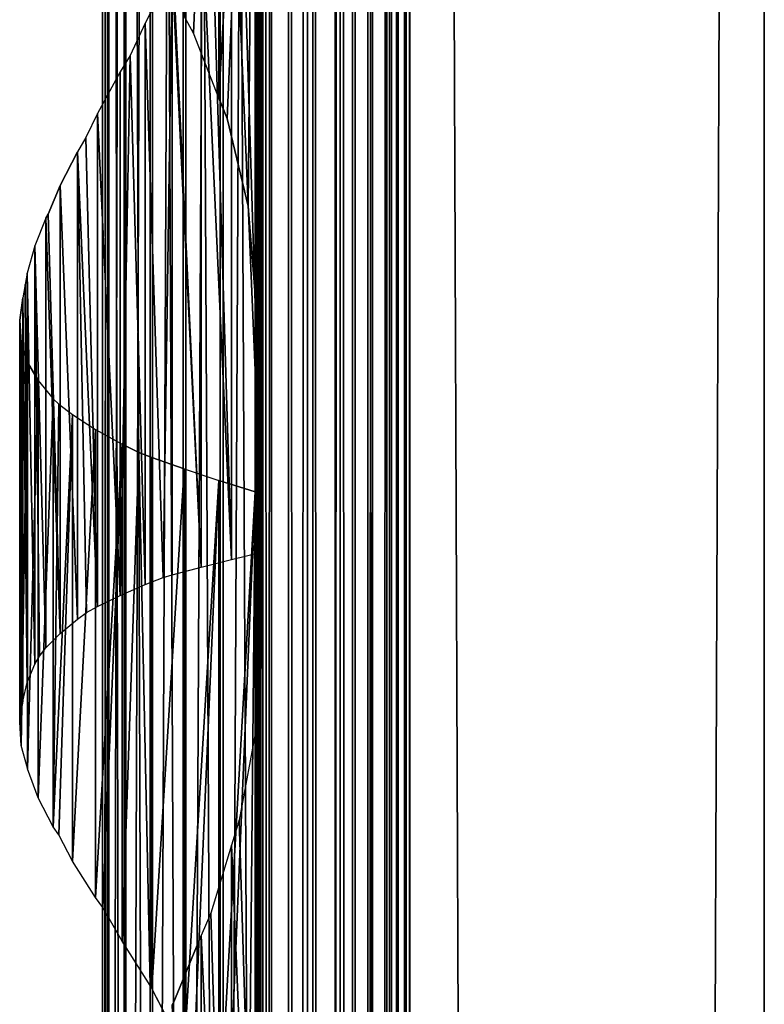
# Model space of a CAD drawing. Units: millimetres. Extents: x -19 to 0, y 0 to 2352.
# Drawn here: x -19 to 0, y 2032 to 2057 of the extents above; entities that cross this region are included whole.
import ezdxf

# ---------------------------------------------------------------- set-up
doc = ezdxf.new("R2010")
doc.units = ezdxf.units.MM
doc.header["$LTSCALE"] = 25.4
doc.layers.get('0').update_dxf_attribs({"true_color": 0xff5454})

# ---------------------------------------------------------------- blocks, each defined once
blk = doc.blocks.new('Komponent_1')
at = {"color": 0}
for p, q in [((19.56, 2405.829, 17.043), (19.56, 5.829, 17.043)), ((19.56, 2405.829, 17.043), (19.56, 5.829, 17.043)), ((19.755, 2405.829, 39.767), (19.755, 5.829, 39.767)), ((19.755, 5.829, 33.003), (19.755, 2405.829, 33.003)), ((19.755, 2405.829, 39.767), (19.755, 5.829, 39.767)), ((19.755, 5.829, 33.003), (19.755, 2405.829, 33.003)), ((19.981, 2405.829, 12.535), (19.981, 5.829, 12.535)), ((19.981, 2405.829, 12.535), (19.981, 5.829, 12.535)), ((20.412, 5.829, 40.029), (20.412, 2405.829, 40.029)), ((20.412, 5.829, 40.029), (20.412, 2405.829, 40.029)), ((20.904, 5.829, 12.093), (20.904, 2405.829, 12.093)), ((20.904, 5.829, 12.093), (20.904, 2405.829, 12.093)), ((21.033, 5.829, 40.395), (21.033, 2405.829, 40.395)), ((21.033, 5.829, 40.395), (21.033, 2405.829, 40.395)), ((21.605, 5.829, 40.856), (21.605, 2405.829, 40.856)), ((21.605, 5.829, 40.856), (21.605, 2405.829, 40.856)), ((21.734, 5.829, 11.447), (21.734, 2405.829, 11.447)), ((21.734, 5.829, 11.447), (21.734, 2405.829, 11.447)), ((22.118, 5.829, 41.405), (22.118, 2405.829, 41.405)), ((22.118, 5.829, 41.405), (22.118, 2405.829, 41.405)), ((22.442, 5.829, 10.622), (22.442, 2405.829, 10.622)), ((22.442, 5.829, 10.622), (22.442, 2405.829, 10.622)), ((22.563, 2405.829, 42.032), (22.563, 5.829, 42.032)), ((22.563, 2405.829, 42.032), (22.563, 5.829, 42.032)), ((22.931, 2405.829, 42.724), (22.931, 5.829, 42.724)), ((22.931, 2405.829, 42.724), (22.931, 5.829, 42.724)), ((22.998, 2405.829, 9.649), (22.998, 5.829, 9.649)), ((22.998, 2405.829, 9.649), (22.998, 5.829, 9.649)), ((23.215, 5.829, 43.469), (23.215, 2405.829, 43.469)), ((23.215, 5.829, 43.469), (23.215, 2405.829, 43.469)), ((23.381, 2405.829, 8.567), (23.381, 5.829, 8.567)), ((23.381, 2405.829, 6.286), (23.381, 5.829, 6.286)), ((23.381, 2405.829, 8.567), (23.381, 5.829, 8.567)), ((23.381, 2405.829, 6.286), (23.381, 5.829, 6.286)), ((23.411, 5.829, 44.253), (23.411, 2405.829, 44.253)), ((23.411, 5.829, 44.253), (23.411, 2405.829, 44.253)), ((23.513, 5.829, 45.061), (23.513, 2405.829, 45.061)), ((23.513, 5.829, 45.061), (23.513, 2405.829, 45.061)), ((23.521, 2405.829, 45.877), (23.521, 5.829, 45.877)), ((23.521, 2405.829, 45.877), (23.521, 5.829, 45.877)), ((32.582, 2405.829), (32.582, 5.829)), ((32.582, 2405.829, 51), (32.582, 5.829, 51)), ((32.582, 2405.829), (32.582, 5.829)), ((32.582, 2405.829, 51), (32.582, 5.829, 51))]:
    blk.add_line(p, q, dxfattribs=at)
at = {"color": 7, "true_color": 0xfff8f8}
mesh = blk.add_polyface(dxfattribs=at)
corners = [(19.56, 5.829, 17.043), (19.981, 2405.829, 12.535), (19.981, 5.829, 12.535), (19.56, 2405.829, 17.043)]
mesh.append_faces([[corners[k] for k in face] for face in [(0, 1, 2), (1, 0, 3)]], dxfattribs={"vtx0": -1, "color": 7})
at = {"color": 0}
mesh = blk.add_polyface(dxfattribs=at)
corners = [(19.755, 5.829, 33.003), (19.56, 2405.829, 17.043), (19.56, 5.829, 17.043), (19.755, 2405.829, 33.003)]
mesh.append_faces([[corners[k] for k in face] for face in [(0, 1, 2), (1, 0, 3)]], dxfattribs={"vtx0": -1, "color": 0})
at = {"color": 7, "true_color": 0xfff8f8}
mesh = blk.add_polyface(dxfattribs=at)
corners = [(20.412, 5.829, 40.029), (19.755, 2405.829, 39.767), (19.755, 5.829, 39.767), (20.412, 2405.829, 40.029)]
mesh.append_faces([[corners[k] for k in face] for face in [(0, 1, 2), (1, 0, 3)]], dxfattribs={"vtx0": -1, "color": 7})
mesh = blk.add_polyface(dxfattribs=at)
corners = [(19.755, 2405.829, 39.767), (19.755, 5.829, 33.003), (19.755, 5.829, 39.767), (19.755, 2405.829, 33.003)]
mesh.append_faces([[corners[k] for k in face] for face in [(0, 1, 2), (1, 0, 3)]], dxfattribs={"vtx0": -1, "color": 7})
mesh = blk.add_polyface(dxfattribs=at)
corners = [(20.904, 2405.829, 12.093), (19.981, 5.829, 12.535), (19.981, 2405.829, 12.535), (20.904, 5.829, 12.093)]
mesh.append_faces([[corners[k] for k in face] for face in [(0, 1, 2), (1, 0, 3)]], dxfattribs={"vtx0": -1, "color": 7})
mesh = blk.add_polyface(dxfattribs=at)
corners = [(21.033, 5.829, 40.395), (20.412, 2405.829, 40.029), (20.412, 5.829, 40.029), (21.033, 2405.829, 40.395)]
mesh.append_faces([[corners[k] for k in face] for face in [(0, 1, 2), (1, 0, 3)]], dxfattribs={"vtx0": -1, "color": 7})
mesh = blk.add_polyface(dxfattribs=at)
corners = [(21.734, 2405.829, 11.447), (20.904, 5.829, 12.093), (20.904, 2405.829, 12.093), (21.734, 5.829, 11.447)]
mesh.append_faces([[corners[k] for k in face] for face in [(0, 1, 2), (1, 0, 3)]], dxfattribs={"vtx0": -1, "color": 7})
mesh = blk.add_polyface(dxfattribs=at)
corners = [(21.605, 5.829, 40.856), (21.033, 2405.829, 40.395), (21.033, 5.829, 40.395), (21.605, 2405.829, 40.856)]
mesh.append_faces([[corners[k] for k in face] for face in [(0, 1, 2), (1, 0, 3)]], dxfattribs={"vtx0": -1, "color": 7})
mesh = blk.add_polyface(dxfattribs=at)
corners = [(22.118, 2405.829, 41.405), (21.605, 5.829, 40.856), (22.118, 5.829, 41.405), (21.605, 2405.829, 40.856)]
mesh.append_faces([[corners[k] for k in face] for face in [(0, 1, 2), (1, 0, 3)]], dxfattribs={"vtx0": -1, "color": 7})
mesh = blk.add_polyface(dxfattribs=at)
corners = [(21.734, 2405.829, 11.447), (22.442, 5.829, 10.622), (21.734, 5.829, 11.447), (22.442, 2405.829, 10.622)]
mesh.append_faces([[corners[k] for k in face] for face in [(0, 1, 2), (1, 0, 3)]], dxfattribs={"vtx0": -1, "color": 7})
mesh = blk.add_polyface(dxfattribs=at)
corners = [(22.563, 2405.829, 42.032), (22.118, 5.829, 41.405), (22.563, 5.829, 42.032), (22.118, 2405.829, 41.405)]
mesh.append_faces([[corners[k] for k in face] for face in [(0, 1, 2), (1, 0, 3)]], dxfattribs={"vtx0": -1, "color": 7})
mesh = blk.add_polyface(dxfattribs=at)
corners = [(22.442, 2405.829, 10.622), (22.998, 5.829, 9.649), (22.442, 5.829, 10.622), (22.998, 2405.829, 9.649)]
mesh.append_faces([[corners[k] for k in face] for face in [(0, 1, 2), (1, 0, 3)]], dxfattribs={"vtx0": -1, "color": 7})
mesh = blk.add_polyface(dxfattribs=at)
corners = [(22.931, 2405.829, 42.724), (22.563, 5.829, 42.032), (22.931, 5.829, 42.724), (22.563, 2405.829, 42.032)]
mesh.append_faces([[corners[k] for k in face] for face in [(0, 1, 2), (1, 0, 3)]], dxfattribs={"vtx0": -1, "color": 7})
mesh = blk.add_polyface(dxfattribs=at)
corners = [(23.215, 2405.829, 43.469), (22.931, 5.829, 42.724), (23.215, 5.829, 43.469), (22.931, 2405.829, 42.724)]
mesh.append_faces([[corners[k] for k in face] for face in [(0, 1, 2), (1, 0, 3)]], dxfattribs={"vtx0": -1, "color": 7})
mesh = blk.add_polyface(dxfattribs=at)
corners = [(22.998, 2405.829, 9.649), (23.381, 5.829, 8.567), (22.998, 5.829, 9.649), (23.381, 2405.829, 8.567)]
mesh.append_faces([[corners[k] for k in face] for face in [(0, 1, 2), (1, 0, 3)]], dxfattribs={"vtx0": -1, "color": 7})
mesh = blk.add_polyface(dxfattribs=at)
corners = [(23.411, 2405.829, 44.253), (23.215, 5.829, 43.469), (23.411, 5.829, 44.253), (23.215, 2405.829, 43.469)]
mesh.append_faces([[corners[k] for k in face] for face in [(0, 1, 2), (1, 0, 3)]], dxfattribs={"vtx0": -1, "color": 7})
mesh = blk.add_polyface(dxfattribs=at)
corners = [(23.381, 2405.829, 8.567), (23.381, 5.829, 6.286), (23.381, 5.829, 8.567), (23.381, 2405.829, 6.286)]
mesh.append_faces([[corners[k] for k in face] for face in [(0, 1, 2), (1, 0, 3)]], dxfattribs={"vtx0": -1, "color": 7})
mesh = blk.add_polyface(dxfattribs=at)
corners = [(32.582, 2405.829), (23.381, 5.829, 6.286), (23.381, 2405.829, 6.286), (32.582, 5.829)]
mesh.append_faces([[corners[k] for k in face] for face in [(0, 1, 2), (1, 0, 3)]], dxfattribs={"vtx0": -1, "color": 7})
mesh = blk.add_polyface(dxfattribs=at)
corners = [(23.513, 5.829, 45.061), (23.411, 2405.829, 44.253), (23.411, 5.829, 44.253), (23.513, 2405.829, 45.061)]
mesh.append_faces([[corners[k] for k in face] for face in [(0, 1, 2), (1, 0, 3)]], dxfattribs={"vtx0": -1, "color": 7})
mesh = blk.add_polyface(dxfattribs=at)
corners = [(23.521, 2405.829, 45.877), (23.513, 5.829, 45.061), (23.521, 5.829, 45.877), (23.513, 2405.829, 45.061)]
mesh.append_faces([[corners[k] for k in face] for face in [(0, 1, 2), (1, 0, 3)]], dxfattribs={"vtx0": -1, "color": 7})
mesh = blk.add_polyface(dxfattribs=at)
corners = [(32.582, 5.829, 51), (23.521, 2405.829, 45.877), (23.521, 5.829, 45.877), (32.582, 2405.829, 51)]
mesh.append_faces([[corners[k] for k in face] for face in [(0, 1, 2), (1, 0, 3)]], dxfattribs={"vtx0": -1, "color": 7})
mesh = blk.add_polyface(dxfattribs=at)
corners = [(32.582, 2405.829), (32.582, 5.829, 51), (32.582, 5.829), (32.582, 2405.829, 51)]
mesh.append_faces([[corners[k] for k in face] for face in [(0, 1, 2), (1, 0, 3)]], dxfattribs={"vtx0": -1, "color": 7})
blk = doc.blocks.new('LNZ-04_dwg')
at = {"color": 7, "true_color": 0xfff8f8}
blk.add_blockref('Komponent_1', (-13.578, -5.829), dxfattribs=at)
blk = doc.blocks.new('Grupuj_4')
at = {"color": 0}
for p, q in [((2.116, 2200, 7.952), (2.116, 2000, 7.952)), ((2.116, 2200, 7.952), (2.116, 2000, 7.952)), ((2.252, 2200, 6.999), (2.252, 2000, 6.999)), ((2.252, 2200, 6.999), (2.252, 2000, 6.999)), ((2.276, 2200, 8.901), (2.276, 2000, 8.901)), ((2.276, 2200, 8.901), (2.276, 2000, 8.901)), ((2.672, 2200, 6.134), (2.672, 2000, 6.134)), ((2.672, 2200, 6.134), (2.672, 2000, 6.134)), ((2.716, 2200, 9.756), (2.716, 2000, 9.756)), ((2.716, 2200, 9.756), (2.716, 2000, 9.756)), ((3.335, 2200, 5.437), (3.335, 2000, 5.437)), ((3.335, 2200, 5.437), (3.335, 2000, 5.437)), ((3.396, 2200, 10.436), (3.396, 2000, 10.436)), ((3.396, 2200, 10.436), (3.396, 2000, 10.436)), ((4.179, 2200, 4.974), (4.179, 2000, 4.974)), ((4.179, 2200, 4.974), (4.179, 2000, 4.974)), ((4.251, 2200, 10.878), (4.251, 2000, 10.878)), ((4.251, 2200, 10.878), (4.251, 2000, 10.878)), ((5.123, 2200, 4.791), (5.123, 2000, 4.791)), ((5.123, 2200, 4.791), (5.123, 2000, 4.791)), ((5.2, 2000, 11.038), (5.2, 2200, 11.038)), ((5.2, 2000, 11.038), (5.2, 2200, 11.038)), ((6.079, 2200, 4.903), (6.079, 2000, 4.903)), ((6.079, 2200, 4.903), (6.079, 2000, 4.903)), ((6.079, 2200, 4.903), (6.079, 2000, 4.903)), ((6.152, 2200, 10.903), (6.152, 2000, 10.903)), ((6.152, 2200, 10.903), (6.152, 2000, 10.903)), ((6.152, 2200, 10.903), (6.152, 2000, 10.903)), ((5.09, 2114.386, 0.307), (5.09, 2097.362, 0.307)), ((5.09, 2114.386, 0.307), (5.09, 2097.362, 0.307)), ((6.019, 2114.085), (6.019, 2092.228)), ((6.019, 2114.085), (6.019, 2092.228)), ((6.214, 2110.511, 15.96), (6.214, 2085.527, 15.96)), ((6.214, 2110.511, 15.96), (6.214, 2085.527, 15.96)), ((5.412, 2104.872, 15.74), (5.412, 2085.326, 15.74)), ((5.412, 2104.872, 15.74), (5.412, 2085.326, 15.74)), ((4.638, 2102.51, 15.437), (4.638, 2085.124, 15.437)), ((4.638, 2102.51, 15.437), (4.638, 2085.124, 15.437)), ((3.901, 2100.696, 15.053), (3.208, 2099.314, 14.593)), ((3.901, 2100.696, 15.053), (3.901, 2084.923, 15.053)), ((3.901, 2100.696, 15.053), (3.901, 2084.923, 15.053)), ((3.208, 2099.314, 14.593), (2.821, 2098.478, 14.272)), ((3.208, 2099.314, 14.593), (3.208, 2084.667, 14.593)), ((3.208, 2099.314, 14.593), (3.208, 2084.667, 14.593)), ((4.447, 2099.059, 0.61), (4.205, 2099.502, 0.724)), ((5.09, 2097.362, 0.307), (4.447, 2099.059, 0.61)), ((2.821, 2098.478, 14.272), (2.568, 2098.048, 14.062)), ((2.568, 2098.048, 14.062), (1.988, 2096.959, 13.466)), ((2.568, 2098.048, 14.062), (2.568, 2084.382, 14.062)), ((2.568, 2098.048, 14.062), (2.568, 2084.382, 14.062)), ((5.09, 2097.362, 0.307), (5.302, 2096.829, 0.237)), ((1.988, 2096.959, 13.466), (1.695, 2096.338, 13.093)), ((1.988, 2096.959, 13.466), (1.988, 2084.097, 13.466)), ((1.988, 2096.959, 13.466), (1.988, 2084.097, 13.466)), ((5.302, 2096.829, 0.237), (5.839, 2094.543, 0.059)), ((1.695, 2096.338, 13.093), (1.475, 2095.96, 12.812)), ((1.033, 2095.082, 12.107), (1.475, 2095.96, 12.812)), ((1.475, 2095.96, 12.812), (1.475, 2083.77, 12.812)), ((1.475, 2095.96, 12.812), (1.475, 2083.77, 12.812)), ((0.725, 2094.338, 11.474), (1.033, 2095.082, 12.107)), ((1.033, 2095.082, 12.107), (1.033, 2083.393, 12.107)), ((1.033, 2095.082, 12.107), (1.033, 2083.393, 12.107)), ((5.839, 2094.543, 0.059), (6.019, 2092.228)), ((0.669, 2094.228, 11.36), (0.725, 2094.338, 11.474)), ((0.669, 2094.228, 11.36), (0.387, 2093.511, 10.578)), ((0.669, 2094.228, 11.36), (0.669, 2083.016, 11.36)), ((0.669, 2094.228, 11.36), (0.669, 2083.016, 11.36)), ((0.387, 2093.511, 10.578), (0.189, 2092.793, 9.77)), ((0.387, 2093.511, 10.578), (0.387, 2082.594, 10.578)), ((0.387, 2093.511, 10.578), (0.387, 2082.594, 10.578)), ((0.189, 2092.793, 9.77), (0.143, 2092.499, 9.432)), ((0.189, 2092.793, 9.77), (0.189, 2082.112, 9.77)), ((0.189, 2092.793, 9.77), (0.189, 2082.112, 9.77)), ((0.143, 2092.499, 9.432), (0.077, 2092.153, 8.946)), ((6.019, 2092.228), (6.019, 2087.085)), ((0, 2091.565, 7.971), (0.077, 2092.153, 8.946)), ((0.077, 2092.153, 8.946), (0.077, 2081.631, 8.946)), ((0.077, 2092.153, 8.946), (0.077, 2081.631, 8.946)), ((0, 2081.075, 7.971), (0, 2091.565, 7.971)), ((0, 2091.565, 7.971), (0.041, 2090.978, 6.994)), ((0, 2081.075, 7.971), (0, 2091.565, 7.971)), ((0.041, 2090.978, 6.994), (0.041, 2080.47, 6.994)), ((0.041, 2090.978, 6.994), (0.041, 2080.47, 6.994)), ((0.078, 2090.838, 6.765), (0.041, 2090.978, 6.994)), ((0.199, 2090.473, 6.029), (0.078, 2090.838, 6.765)), ((0.199, 2090.473, 6.029), (0.196, 2079.879, 6.05)), ((0.199, 2090.473, 6.029), (0.196, 2079.879, 6.05)), ((0.199, 2090.473, 6.029), (0.199, 2079.862, 6.029)), ((0.473, 2089.995, 5.09), (0.199, 2090.473, 6.029)), ((0.199, 2090.473, 6.029), (0.199, 2079.862, 6.029)), ((0.473, 2089.995, 5.09), (0.473, 2079.107, 5.09)), ((0.473, 2089.995, 5.09), (0.858, 2089.516, 4.191)), ((0.473, 2089.995, 5.09), (0.473, 2079.107, 5.09)), ((0.858, 2089.516, 4.191), (0.858, 2078.351, 4.191)), ((0.858, 2089.516, 4.191), (0.858, 2078.351, 4.191)), ((0.858, 2089.516, 4.191), (1.005, 2089.373, 3.939)), ((1.005, 2089.373, 3.939), (1.349, 2089.103, 3.345)), ((1.349, 2089.103, 3.345), (1.349, 2077.456, 3.345)), ((1.349, 2089.103, 3.345), (1.939, 2088.719, 2.564)), ((1.349, 2089.103, 3.345), (1.349, 2077.456, 3.345)), ((1.939, 2088.719, 2.564), (1.939, 2076.506, 2.564)), ((1.939, 2088.719, 2.564), (2.618, 2088.335, 1.861)), ((1.939, 2088.719, 2.564), (1.939, 2076.506, 2.564)), ((2.618, 2088.335, 1.861), (2.618, 2075.364, 1.861)), ((2.618, 2088.335, 1.861), (2.618, 2075.364, 1.861)), ((3.046, 2088.118, 1.513), (2.618, 2088.335, 1.861)), ((3.377, 2087.987, 1.244), (3.046, 2088.118, 1.513)), ((3.377, 2087.987, 1.244), (3.377, 2074.126, 1.244)), ((4.205, 2087.686, 0.724), (3.377, 2087.987, 1.244)), ((3.377, 2087.987, 1.244), (3.377, 2074.126, 1.244)), ((4.205, 2087.686, 0.724), (4.205, 2072.502, 0.724)), ((4.205, 2087.686, 0.724), (5.09, 2087.386, 0.307)), ((4.205, 2087.686, 0.724), (4.205, 2072.502, 0.724)), ((5.09, 2087.386, 0.307), (5.09, 2070.362, 0.307)), ((6.019, 2087.085), (5.09, 2087.386, 0.307)), ((5.09, 2087.386, 0.307), (5.09, 2070.362, 0.307)), ((6.019, 2087.085), (6.019, 2065.228)), ((6.019, 2087.085), (6.019, 2065.228)), ((5.412, 2085.326, 15.74), (6.214, 2085.527, 15.96)), ((6.214, 2085.527, 15.96), (6.214, 2083.511, 15.96)), ((4.638, 2085.124, 15.437), (5.412, 2085.326, 15.74)), ((3.667, 2084.856, 14.898), (3.901, 2084.923, 15.053)), ((3.901, 2084.923, 15.053), (4.638, 2085.124, 15.437)), ((3.208, 2084.667, 14.593), (3.667, 2084.856, 14.898)), ((2.568, 2084.382, 14.062), (3.208, 2084.667, 14.593)), ((1.988, 2084.097, 13.466), (2.568, 2084.382, 14.062)), ((1.475, 2083.77, 12.812), (1.71, 2083.943, 13.112)), ((1.71, 2083.943, 13.112), (1.988, 2084.097, 13.466)), ((1.033, 2083.393, 12.107), (1.475, 2083.77, 12.812)), ((6.214, 2083.511, 15.96), (6.063, 2081.006, 15.919)), ((6.214, 2083.511, 15.96), (6.214, 2058.527, 15.96)), ((6.214, 2083.511, 15.96), (6.214, 2058.527, 15.96)), ((0.669, 2083.016, 11.36), (1.033, 2083.393, 12.107)), ((0.507, 2082.799, 10.91), (0.669, 2083.016, 11.36)), ((0.387, 2082.594, 10.578), (0.507, 2082.799, 10.91)), ((0.189, 2082.112, 9.77), (0.387, 2082.594, 10.578)), ((0.077, 2081.631, 8.946), (0.189, 2082.112, 9.77)), ((0.047, 2081.439, 8.558), (0, 2081.075, 7.971)), ((0.077, 2081.631, 8.946), (0.047, 2081.439, 8.558)), ((0.041, 2080.47, 6.994), (0, 2081.075, 7.971)), ((6.063, 2081.006, 15.919), (5.613, 2078.526, 15.795)), ((0.196, 2079.879, 6.05), (0.041, 2080.47, 6.994)), ((0.199, 2079.862, 6.029), (0.196, 2079.879, 6.05)), ((0.473, 2079.107, 5.09), (0.199, 2079.862, 6.029)), ((0.858, 2078.351, 4.191), (0.473, 2079.107, 5.09)), ((5.613, 2078.526, 15.795), (5.412, 2077.872, 15.74)), ((0.997, 2078.139, 3.953), (0.858, 2078.351, 4.191)), ((1.349, 2077.456, 3.345), (0.997, 2078.139, 3.953)), ((5.412, 2077.872, 15.74), (4.886, 2076.095, 15.534)), ((5.412, 2077.872, 15.74), (5.412, 2058.326, 15.74)), ((5.412, 2077.872, 15.74), (5.412, 2058.326, 15.74)), ((1.939, 2076.506, 2.564), (1.349, 2077.456, 3.345)), ((2.13, 2076.239, 2.367), (1.939, 2076.506, 2.564)), ((2.618, 2075.364, 1.861), (2.13, 2076.239, 2.367)), ((4.886, 2076.095, 15.534), (4.638, 2075.51, 15.437)), ((3.34, 2074.205, 1.274), (2.618, 2075.364, 1.861)), ((3.923, 2073.738, 15.065), (4.638, 2075.51, 15.437)), ((4.638, 2075.51, 15.437), (4.638, 2058.124, 15.437)), ((4.638, 2075.51, 15.437), (4.638, 2058.124, 15.437)), ((3.377, 2074.126, 1.244), (3.34, 2074.205, 1.274)), ((4.205, 2072.502, 0.724), (3.377, 2074.126, 1.244)), ((3.901, 2073.696, 15.053), (3.923, 2073.738, 15.065))]:
    blk.add_line(p, q, dxfattribs=at)
mesh = blk.add_polyface(dxfattribs=at)
corners = [(2.276, 2200, 8.901), (2.116, 2000, 7.952), (2.276, 2000, 8.901), (2.116, 2200, 7.952)]
mesh.append_faces([[corners[k] for k in face] for face in [(0, 1, 2), (1, 0, 3)]], dxfattribs={"vtx0": -1, "color": 0})
mesh = blk.add_polyface(dxfattribs=at)
corners = [(2.116, 2200, 7.952), (2.252, 2000, 6.999), (2.116, 2000, 7.952), (2.252, 2200, 6.999)]
mesh.append_faces([[corners[k] for k in face] for face in [(0, 1, 2), (1, 0, 3)]], dxfattribs={"vtx0": -1, "color": 0})
mesh = blk.add_polyface(dxfattribs=at)
corners = [(2.252, 2200, 6.999), (2.672, 2000, 6.134), (2.252, 2000, 6.999), (2.672, 2200, 6.134)]
mesh.append_faces([[corners[k] for k in face] for face in [(0, 1, 2), (1, 0, 3)]], dxfattribs={"vtx0": -1, "color": 0})
mesh = blk.add_polyface(dxfattribs=at)
corners = [(2.716, 2200, 9.756), (2.276, 2000, 8.901), (2.716, 2000, 9.756), (2.276, 2200, 8.901)]
mesh.append_faces([[corners[k] for k in face] for face in [(0, 1, 2), (1, 0, 3)]], dxfattribs={"vtx0": -1, "color": 0})
mesh = blk.add_polyface(dxfattribs=at)
corners = [(2.672, 2200, 6.134), (3.335, 2000, 5.437), (2.672, 2000, 6.134), (3.335, 2200, 5.437)]
mesh.append_faces([[corners[k] for k in face] for face in [(0, 1, 2), (1, 0, 3)]], dxfattribs={"vtx0": -1, "color": 0})
mesh = blk.add_polyface(dxfattribs=at)
corners = [(3.396, 2200, 10.436), (2.716, 2000, 9.756), (3.396, 2000, 10.436), (2.716, 2200, 9.756)]
mesh.append_faces([[corners[k] for k in face] for face in [(0, 1, 2), (1, 0, 3)]], dxfattribs={"vtx0": -1, "color": 0})
mesh = blk.add_polyface(dxfattribs=at)
corners = [(4.179, 2200, 4.974), (3.335, 2000, 5.437), (3.335, 2200, 5.437), (4.179, 2000, 4.974)]
mesh.append_faces([[corners[k] for k in face] for face in [(0, 1, 2), (1, 0, 3)]], dxfattribs={"vtx0": -1, "color": 0})
mesh = blk.add_polyface(dxfattribs=at)
corners = [(4.251, 2000, 10.878), (3.396, 2200, 10.436), (3.396, 2000, 10.436), (4.251, 2200, 10.878)]
mesh.append_faces([[corners[k] for k in face] for face in [(0, 1, 2), (1, 0, 3)]], dxfattribs={"vtx0": -1, "color": 0})
mesh = blk.add_polyface(dxfattribs=at)
corners = [(5.123, 2200, 4.791), (4.179, 2000, 4.974), (4.179, 2200, 4.974), (5.123, 2000, 4.791)]
mesh.append_faces([[corners[k] for k in face] for face in [(0, 1, 2), (1, 0, 3)]], dxfattribs={"vtx0": -1, "color": 0})
mesh = blk.add_polyface(dxfattribs=at)
corners = [(5.2, 2000, 11.038), (4.251, 2200, 10.878), (4.251, 2000, 10.878), (5.2, 2200, 11.038)]
mesh.append_faces([[corners[k] for k in face] for face in [(0, 1, 2), (1, 0, 3)]], dxfattribs={"vtx0": -1, "color": 0})
mesh = blk.add_polyface(dxfattribs=at)
corners = [(6.079, 2200, 4.903), (5.123, 2000, 4.791), (5.123, 2200, 4.791), (6.079, 2000, 4.903)]
mesh.append_faces([[corners[k] for k in face] for face in [(0, 1, 2), (1, 0, 3)]], dxfattribs={"vtx0": -1, "color": 0})
mesh = blk.add_polyface(dxfattribs=at)
corners = [(6.152, 2000, 10.903), (5.2, 2200, 11.038), (5.2, 2000, 11.038), (6.152, 2200, 10.903)]
mesh.append_faces([[corners[k] for k in face] for face in [(0, 1, 2), (1, 0, 3)]], dxfattribs={"vtx0": -1, "color": 0})
mesh = blk.add_polyface(dxfattribs=at)
corners = [(6.079, 2200, 4.903), (6.019, 2000), (6.079, 2000, 4.903), (6.019, 2006.085), (6.019, 2011.228), (6.019, 2033.085), (6.019, 2038.228), (6.019, 2060.085), (6.019, 2065.228), (6.019, 2087.085), (6.019, 2092.228), (6.019, 2114.085), (6.019, 2119.228), (6.019, 2141.085), (6.019, 2146.228), (6.019, 2168.085), (6.019, 2173.228), (6.019, 2200)]
mesh.append_faces([[corners[k] for k in face] for face in [(0, 1, 2), (16, 0, 17)]], dxfattribs={"vtx0": -1, "color": 0})
mesh.append_faces([[corners[k] for k in face] for face in [(1, 0, 3), (3, 0, 4), (4, 0, 5), (5, 0, 6), (6, 0, 7), (7, 0, 8), (8, 0, 9), (9, 0, 10), (10, 0, 11), (11, 0, 12), (12, 0, 13), (13, 0, 14), (14, 0, 15), (15, 0, 16)]], dxfattribs={"vtx0": -1, "vtx1": -1, "color": 0})
mesh = blk.add_polyface(dxfattribs=at)
corners = [(6.079, 2200, 4.903), (6.152, 2000, 10.903), (6.079, 2000, 4.903), (6.152, 2200, 10.903)]
mesh.append_faces([[corners[k] for k in face] for face in [(0, 1, 2), (1, 0, 3)]], dxfattribs={"vtx0": -1, "color": 0})
mesh = blk.add_polyface(dxfattribs=at)
corners = [(6.214, 2029.511, 15.96), (6.152, 2000, 10.903), (6.214, 2000, 15.96), (6.152, 2200, 10.903), (6.214, 2031.527, 15.96), (6.214, 2056.511, 15.96), (6.214, 2058.527, 15.96), (6.214, 2083.511, 15.96), (6.214, 2085.527, 15.96), (6.214, 2110.511, 15.96), (6.214, 2112.527, 15.96), (6.214, 2137.511, 15.96), (6.214, 2139.527, 15.96), (6.214, 2164.511, 15.96), (6.214, 2166.527, 15.96), (6.214, 2191.511, 15.96), (6.214, 2193.527, 15.96), (6.214, 2200, 15.96)]
mesh.append_faces([[corners[k] for k in face] for face in [(0, 1, 2), (3, 16, 17)]], dxfattribs={"vtx0": -1, "color": 0})
mesh.append_faces([[corners[k] for k in face] for face in [(1, 0, 3)]], dxfattribs={"vtx0": -1, "vtx1": -1, "color": 0})
mesh.append_faces([[corners[k] for k in face] for face in [(3, 0, 4), (3, 4, 5), (3, 5, 6), (3, 6, 7), (3, 7, 8), (3, 8, 9), (3, 9, 10), (3, 10, 11), (3, 11, 12), (3, 12, 13), (3, 13, 14), (3, 14, 15), (3, 15, 16)]], dxfattribs={"vtx0": -1, "vtx2": -1, "color": 0})
mesh = blk.add_polyface(dxfattribs=at)
corners = [(5.09, 2114.386, 0.307), (4.205, 2099.502, 0.724), (4.205, 2114.686, 0.724), (4.447, 2099.059, 0.61), (5.09, 2097.362, 0.307)]
mesh.append_faces([[corners[k] for k in face] for face in [(0, 1, 2), (3, 0, 4)]], dxfattribs={"vtx0": -1, "color": 0})
mesh.append_faces([[corners[k] for k in face] for face in [(1, 0, 3)]], dxfattribs={"vtx0": -1, "vtx1": -1, "color": 0})
mesh = blk.add_polyface(dxfattribs=at)
corners = [(6.019, 2114.085), (5.09, 2097.362, 0.307), (5.09, 2114.386, 0.307), (5.302, 2096.829, 0.237), (5.839, 2094.543, 0.059), (6.019, 2092.228)]
mesh.append_faces([[corners[k] for k in face] for face in [(0, 1, 2), (4, 0, 5)]], dxfattribs={"vtx0": -1, "color": 0})
mesh.append_faces([[corners[k] for k in face] for face in [(1, 0, 3), (3, 0, 4)]], dxfattribs={"vtx0": -1, "vtx1": -1, "color": 0})
mesh = blk.add_polyface(dxfattribs=at)
corners = [(6.214, 2085.527, 15.96), (5.412, 2104.872, 15.74), (5.412, 2085.326, 15.74), (5.613, 2105.526, 15.795), (6.063, 2108.006, 15.919), (6.214, 2110.511, 15.96)]
mesh.append_faces([[corners[k] for k in face] for face in [(0, 1, 2), (4, 0, 5)]], dxfattribs={"vtx0": -1, "color": 0})
mesh.append_faces([[corners[k] for k in face] for face in [(1, 0, 3), (3, 0, 4)]], dxfattribs={"vtx0": -1, "vtx1": -1, "color": 0})
mesh = blk.add_polyface(dxfattribs=at)
corners = [(5.412, 2085.326, 15.74), (4.638, 2102.51, 15.437), (4.638, 2085.124, 15.437), (4.886, 2103.095, 15.534), (5.412, 2104.872, 15.74)]
mesh.append_faces([[corners[k] for k in face] for face in [(0, 1, 2), (3, 0, 4)]], dxfattribs={"vtx0": -1, "color": 0})
mesh.append_faces([[corners[k] for k in face] for face in [(1, 0, 3)]], dxfattribs={"vtx0": -1, "vtx1": -1, "color": 0})
mesh = blk.add_polyface(dxfattribs=at)
corners = [(4.638, 2085.124, 15.437), (3.901, 2100.696, 15.053), (3.901, 2084.923, 15.053), (3.923, 2100.738, 15.065), (4.638, 2102.51, 15.437)]
mesh.append_faces([[corners[k] for k in face] for face in [(0, 1, 2), (3, 0, 4)]], dxfattribs={"vtx0": -1, "color": 0})
mesh.append_faces([[corners[k] for k in face] for face in [(1, 0, 3)]], dxfattribs={"vtx0": -1, "vtx1": -1, "color": 0})
mesh = blk.add_polyface(dxfattribs=at)
corners = [(3.667, 2084.856, 14.898), (3.208, 2099.314, 14.593), (3.208, 2084.667, 14.593), (3.901, 2100.696, 15.053), (3.901, 2084.923, 15.053)]
mesh.append_faces([[corners[k] for k in face] for face in [(0, 1, 2), (3, 0, 4)]], dxfattribs={"vtx0": -1, "color": 0})
mesh.append_faces([[corners[k] for k in face] for face in [(1, 0, 3)]], dxfattribs={"vtx0": -1, "vtx1": -1, "color": 0})
mesh = blk.add_polyface(dxfattribs=at)
corners = [(2.568, 2084.382, 14.062), (2.821, 2098.478, 14.272), (2.568, 2098.048, 14.062), (3.208, 2084.667, 14.593), (3.208, 2099.314, 14.593)]
mesh.append_faces([[corners[k] for k in face] for face in [(0, 1, 2), (1, 3, 4)]], dxfattribs={"vtx0": -1, "color": 0})
mesh.append_faces([[corners[k] for k in face] for face in [(1, 0, 3)]], dxfattribs={"vtx0": -1, "vtx2": -1, "color": 0})
mesh = blk.add_polyface(dxfattribs=at)
corners = [(2.568, 2084.382, 14.062), (1.988, 2096.959, 13.466), (1.988, 2084.097, 13.466), (2.568, 2098.048, 14.062)]
mesh.append_faces([[corners[k] for k in face] for face in [(0, 1, 2), (1, 0, 3)]], dxfattribs={"vtx0": -1, "color": 0})
mesh = blk.add_polyface(dxfattribs=at)
corners = [(1.71, 2083.943, 13.112), (1.475, 2095.96, 12.812), (1.475, 2083.77, 12.812), (1.988, 2084.097, 13.466), (1.695, 2096.338, 13.093), (1.988, 2096.959, 13.466)]
mesh.append_faces([[corners[k] for k in face] for face in [(0, 1, 2), (4, 3, 5)]], dxfattribs={"vtx0": -1, "color": 0})
mesh.append_faces([[corners[k] for k in face] for face in [(1, 3, 4)]], dxfattribs={"vtx0": -1, "vtx1": -1, "color": 0})
mesh.append_faces([[corners[k] for k in face] for face in [(1, 0, 3)]], dxfattribs={"vtx0": -1, "vtx2": -1, "color": 0})
mesh = blk.add_polyface(dxfattribs=at)
corners = [(1.475, 2083.77, 12.812), (1.033, 2095.082, 12.107), (1.033, 2083.393, 12.107), (1.475, 2095.96, 12.812)]
mesh.append_faces([[corners[k] for k in face] for face in [(0, 1, 2), (1, 0, 3)]], dxfattribs={"vtx0": -1, "color": 0})
mesh = blk.add_polyface(dxfattribs=at)
corners = [(1.033, 2083.393, 12.107), (0.669, 2094.228, 11.36), (0.669, 2083.016, 11.36), (0.725, 2094.338, 11.474), (1.033, 2095.082, 12.107)]
mesh.append_faces([[corners[k] for k in face] for face in [(0, 1, 2), (3, 0, 4)]], dxfattribs={"vtx0": -1, "color": 0})
mesh.append_faces([[corners[k] for k in face] for face in [(1, 0, 3)]], dxfattribs={"vtx0": -1, "vtx1": -1, "color": 0})
mesh = blk.add_polyface(dxfattribs=at)
corners = [(0.507, 2082.799, 10.91), (0.387, 2093.511, 10.578), (0.387, 2082.594, 10.578), (0.669, 2083.016, 11.36), (0.669, 2094.228, 11.36)]
mesh.append_faces([[corners[k] for k in face] for face in [(0, 1, 2), (1, 3, 4)]], dxfattribs={"vtx0": -1, "color": 0})
mesh.append_faces([[corners[k] for k in face] for face in [(1, 0, 3)]], dxfattribs={"vtx0": -1, "vtx2": -1, "color": 0})
mesh = blk.add_polyface(dxfattribs=at)
corners = [(0.387, 2082.594, 10.578), (0.189, 2092.793, 9.77), (0.189, 2082.112, 9.77), (0.387, 2093.511, 10.578)]
mesh.append_faces([[corners[k] for k in face] for face in [(0, 1, 2), (1, 0, 3)]], dxfattribs={"vtx0": -1, "color": 0})
mesh = blk.add_polyface(dxfattribs=at)
corners = [(0.189, 2082.112, 9.77), (0.077, 2092.153, 8.946), (0.077, 2081.631, 8.946), (0.143, 2092.499, 9.432), (0.189, 2092.793, 9.77)]
mesh.append_faces([[corners[k] for k in face] for face in [(0, 1, 2), (3, 0, 4)]], dxfattribs={"vtx0": -1, "color": 0})
mesh.append_faces([[corners[k] for k in face] for face in [(1, 0, 3)]], dxfattribs={"vtx0": -1, "vtx1": -1, "color": 0})
mesh = blk.add_polyface(dxfattribs=at)
corners = [(0.047, 2081.439, 8.558), (0, 2091.565, 7.971), (0, 2081.075, 7.971), (0.077, 2081.631, 8.946), (0.077, 2092.153, 8.946)]
mesh.append_faces([[corners[k] for k in face] for face in [(0, 1, 2), (1, 3, 4)]], dxfattribs={"vtx0": -1, "color": 0})
mesh.append_faces([[corners[k] for k in face] for face in [(1, 0, 3)]], dxfattribs={"vtx0": -1, "vtx2": -1, "color": 0})
mesh = blk.add_polyface(dxfattribs=at)
corners = [(0, 2081.075, 7.971), (0.041, 2090.978, 6.994), (0.041, 2080.47, 6.994), (0, 2091.565, 7.971)]
mesh.append_faces([[corners[k] for k in face] for face in [(0, 1, 2), (1, 0, 3)]], dxfattribs={"vtx0": -1, "color": 0})
mesh = blk.add_polyface(dxfattribs=at)
corners = [(0.041, 2080.47, 6.994), (0.199, 2090.473, 6.029), (0.196, 2079.879, 6.05), (0.078, 2090.838, 6.765), (0.041, 2090.978, 6.994)]
mesh.append_faces([[corners[k] for k in face] for face in [(0, 1, 2), (3, 0, 4)]], dxfattribs={"vtx0": -1, "color": 0})
mesh.append_faces([[corners[k] for k in face] for face in [(1, 0, 3)]], dxfattribs={"vtx0": -1, "vtx1": -1, "color": 0})
mesh = blk.add_polyface(dxfattribs=at)
corners = [(0.199, 2090.473, 6.029), (0.199, 2079.862, 6.029), (0.196, 2079.879, 6.05)]
mesh.append_faces([[corners[k] for k in face] for face in [(0, 1, 2)]], dxfattribs={"color": 0})
mesh = blk.add_polyface(dxfattribs=at)
corners = [(0.199, 2079.862, 6.029), (0.473, 2089.995, 5.09), (0.473, 2079.107, 5.09), (0.199, 2090.473, 6.029)]
mesh.append_faces([[corners[k] for k in face] for face in [(0, 1, 2), (1, 0, 3)]], dxfattribs={"vtx0": -1, "color": 0})
mesh = blk.add_polyface(dxfattribs=at)
corners = [(0.473, 2079.107, 5.09), (0.858, 2089.516, 4.191), (0.858, 2078.351, 4.191), (0.473, 2089.995, 5.09)]
mesh.append_faces([[corners[k] for k in face] for face in [(0, 1, 2), (1, 0, 3)]], dxfattribs={"vtx0": -1, "color": 0})
mesh = blk.add_polyface(dxfattribs=at)
corners = [(0.997, 2078.139, 3.953), (1.349, 2089.103, 3.345), (1.349, 2077.456, 3.345), (0.858, 2078.351, 4.191), (1.005, 2089.373, 3.939), (0.858, 2089.516, 4.191)]
mesh.append_faces([[corners[k] for k in face] for face in [(0, 1, 2), (4, 3, 5)]], dxfattribs={"vtx0": -1, "color": 0})
mesh.append_faces([[corners[k] for k in face] for face in [(1, 3, 4)]], dxfattribs={"vtx0": -1, "vtx1": -1, "color": 0})
mesh.append_faces([[corners[k] for k in face] for face in [(1, 0, 3)]], dxfattribs={"vtx0": -1, "vtx2": -1, "color": 0})
mesh = blk.add_polyface(dxfattribs=at)
corners = [(1.349, 2077.456, 3.345), (1.939, 2088.719, 2.564), (1.939, 2076.506, 2.564), (1.349, 2089.103, 3.345)]
mesh.append_faces([[corners[k] for k in face] for face in [(0, 1, 2), (1, 0, 3)]], dxfattribs={"vtx0": -1, "color": 0})
mesh = blk.add_polyface(dxfattribs=at)
corners = [(2.13, 2076.239, 2.367), (2.618, 2088.335, 1.861), (2.618, 2075.364, 1.861), (1.939, 2076.506, 2.564), (1.939, 2088.719, 2.564)]
mesh.append_faces([[corners[k] for k in face] for face in [(0, 1, 2), (1, 3, 4)]], dxfattribs={"vtx0": -1, "color": 0})
mesh.append_faces([[corners[k] for k in face] for face in [(1, 0, 3)]], dxfattribs={"vtx0": -1, "vtx2": -1, "color": 0})
mesh = blk.add_polyface(dxfattribs=at)
corners = [(3.046, 2088.118, 1.513), (2.618, 2075.364, 1.861), (2.618, 2088.335, 1.861), (3.34, 2074.205, 1.274), (3.377, 2087.987, 1.244), (3.377, 2074.126, 1.244)]
mesh.append_faces([[corners[k] for k in face] for face in [(0, 1, 2), (3, 4, 5)]], dxfattribs={"vtx0": -1, "color": 0})
mesh.append_faces([[corners[k] for k in face] for face in [(1, 0, 3)]], dxfattribs={"vtx0": -1, "vtx1": -1, "color": 0})
mesh.append_faces([[corners[k] for k in face] for face in [(3, 0, 4)]], dxfattribs={"vtx0": -1, "vtx2": -1, "color": 0})
mesh = blk.add_polyface(dxfattribs=at)
corners = [(4.205, 2087.686, 0.724), (3.377, 2074.126, 1.244), (3.377, 2087.987, 1.244), (4.205, 2072.502, 0.724)]
mesh.append_faces([[corners[k] for k in face] for face in [(0, 1, 2), (1, 0, 3)]], dxfattribs={"vtx0": -1, "color": 0})
mesh = blk.add_polyface(dxfattribs=at)
corners = [(5.09, 2087.386, 0.307), (4.205, 2072.502, 0.724), (4.205, 2087.686, 0.724), (4.447, 2072.059, 0.61), (5.09, 2070.362, 0.307)]
mesh.append_faces([[corners[k] for k in face] for face in [(0, 1, 2), (3, 0, 4)]], dxfattribs={"vtx0": -1, "color": 0})
mesh.append_faces([[corners[k] for k in face] for face in [(1, 0, 3)]], dxfattribs={"vtx0": -1, "vtx1": -1, "color": 0})
mesh = blk.add_polyface(dxfattribs=at)
corners = [(6.019, 2087.085), (5.09, 2070.362, 0.307), (5.09, 2087.386, 0.307), (5.302, 2069.829, 0.237), (5.839, 2067.543, 0.059), (6.019, 2065.228)]
mesh.append_faces([[corners[k] for k in face] for face in [(0, 1, 2), (4, 0, 5)]], dxfattribs={"vtx0": -1, "color": 0})
mesh.append_faces([[corners[k] for k in face] for face in [(1, 0, 3), (3, 0, 4)]], dxfattribs={"vtx0": -1, "vtx1": -1, "color": 0})
mesh = blk.add_polyface(dxfattribs=at)
corners = [(6.214, 2058.527, 15.96), (5.412, 2077.872, 15.74), (5.412, 2058.326, 15.74), (5.613, 2078.526, 15.795), (6.063, 2081.006, 15.919), (6.214, 2083.511, 15.96)]
mesh.append_faces([[corners[k] for k in face] for face in [(0, 1, 2), (4, 0, 5)]], dxfattribs={"vtx0": -1, "color": 0})
mesh.append_faces([[corners[k] for k in face] for face in [(1, 0, 3), (3, 0, 4)]], dxfattribs={"vtx0": -1, "vtx1": -1, "color": 0})
mesh = blk.add_polyface(dxfattribs=at)
corners = [(5.412, 2058.326, 15.74), (4.638, 2075.51, 15.437), (4.638, 2058.124, 15.437), (4.886, 2076.095, 15.534), (5.412, 2077.872, 15.74)]
mesh.append_faces([[corners[k] for k in face] for face in [(0, 1, 2), (3, 0, 4)]], dxfattribs={"vtx0": -1, "color": 0})
mesh.append_faces([[corners[k] for k in face] for face in [(1, 0, 3)]], dxfattribs={"vtx0": -1, "vtx1": -1, "color": 0})
mesh = blk.add_polyface(dxfattribs=at)
corners = [(4.638, 2058.124, 15.437), (3.901, 2073.696, 15.053), (3.901, 2057.923, 15.053), (3.923, 2073.738, 15.065), (4.638, 2075.51, 15.437)]
mesh.append_faces([[corners[k] for k in face] for face in [(0, 1, 2), (3, 0, 4)]], dxfattribs={"vtx0": -1, "color": 0})
mesh.append_faces([[corners[k] for k in face] for face in [(1, 0, 3)]], dxfattribs={"vtx0": -1, "vtx1": -1, "color": 0})

msp = doc.modelspace()

# ---------------------------------------------------------------- block references
at = {"color": 0, "yscale": 0.98}
for name, p in [('Grupuj_4', (-19.037, 0, 17.043)), ('LNZ-04_dwg', (-19, 0))]:
    msp.add_blockref(name, p, dxfattribs=at)

doc.saveas('drawing.dxf')
